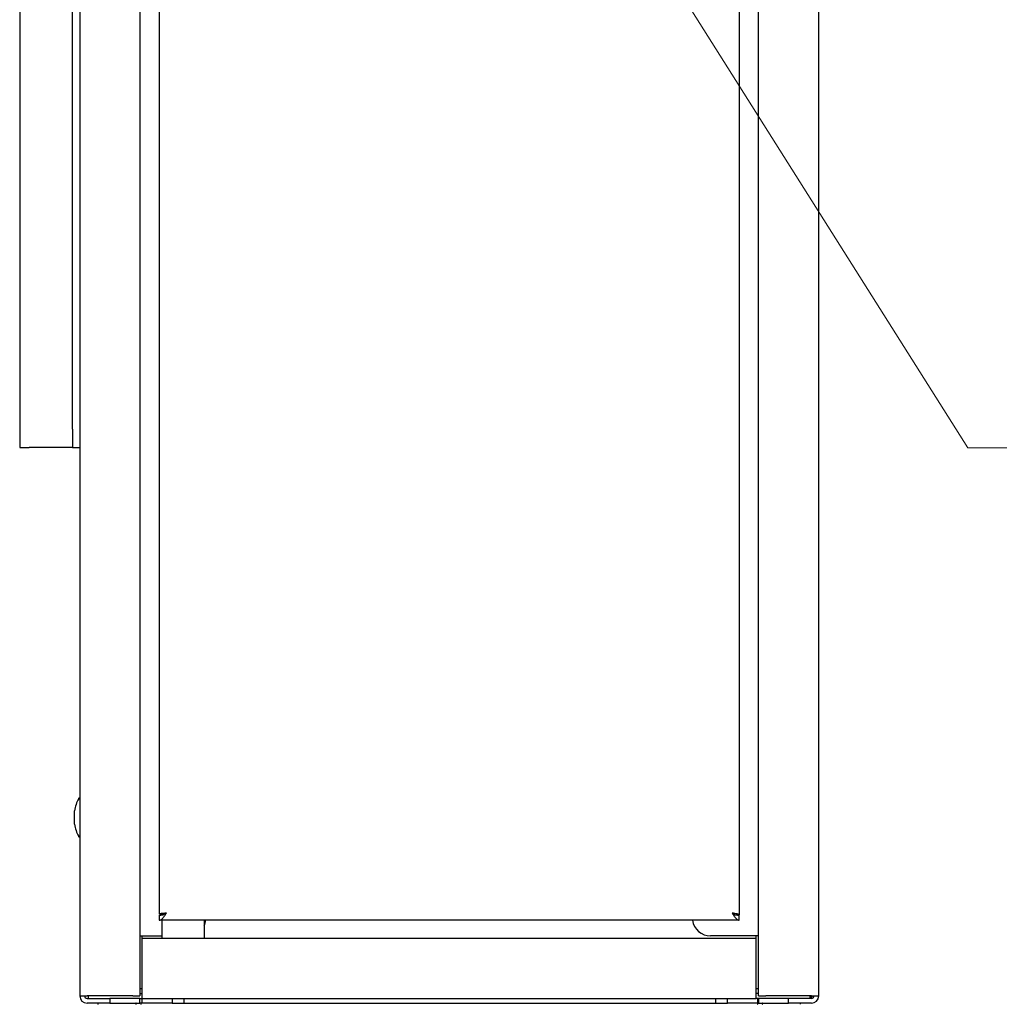
# Model space of a CAD drawing. Units: millimetres. Extents: x 0 to 2100, y 0 to 1485.
# Drawn here: x 975 to 1138, y 266 to 430 of the extents above; entities that cross this region are included whole.
import ezdxf

# ---------------------------------------------------------------- set-up
doc = ezdxf.new("R2010")
doc.units = ezdxf.units.MM
doc.layers.add('YKK_13', color=4, linetype='Continuous', lineweight=30)
doc.layers.add('YKK_D', color=6, linetype='Continuous', lineweight=13)

msp = doc.modelspace()

# ---------------------------------------------------------------- linework, layer by layer
at = {"layer": 'YKK_13'}
for p, q in [((985, 648.43), (985, 267.45)), ((995, 647), (995, 267.45)), ((1097.9, 267.45), (1097.9, 646.23)), ((1107.9, 267.45), (1107.9, 646.23)), ((998.2, 643.05), (998.2, 281.05)), ((1094.7, 643.15), (1094.7, 280.95)), ((975, 588.75), (975, 358.75)), ((983.8, 361.75), (983.8, 585.75)), ((983.8, 361.75), (983.8, 358.75)), ((975, 358.75), (976.6, 358.75)), ((983.4, 358.75), (976.6, 358.75)), ((983.8, 358.75), (983.4, 358.75)), ((983.8, 358.75), (985, 358.75)), ((984.1, 296.05), (984.1, 298.25)), ((999, 281.05), (998.2, 281.05)), ((998.2, 280.85), (998.2, 280.05)), ((1093.9, 280.95), (1094.7, 280.95)), ((1094.7, 280.05), (1094.7, 280.85)), ((1001.04, 280.05), (998.2, 280.05)), ((998.7, 277.05), (998.7, 280.05)), ((1003.37, 280.05), (1001.04, 280.05)), ((1094.7, 280.05), (1003.37, 280.05)), ((1005.7, 280.05), (1005.7, 277.05)), ((995, 277.45), (995.4, 277.45)), ((995.4, 277.45), (998.7, 277.45)), ((995.4, 277.05), (995.4, 277.45)), ((995.4, 277.05), (1097.5, 277.05)), ((995.4, 275.85), (995.4, 277.05)), ((1097.5, 277.45), (1089.9, 277.45)), ((1097.5, 277.05), (1097.5, 277.45)), ((1097.9, 277.45), (1097.5, 277.45)), ((1097.5, 275.85), (1097.5, 277.05)), ((995.4, 268.25), (995.4, 275.85)), ((1097.5, 268.25), (1097.5, 275.85)), ((985, 267.45), (986.2, 267.45)), ((993.8, 267.45), (986.2, 267.45)), ((986.4, 267.45), (986.4, 267.05)), ((993.8, 267.45), (995, 267.45)), ((995.4, 268.65), (995, 268.65)), ((995, 267.85), (995.4, 267.85)), ((995.4, 267.05), (995.4, 268.25)), ((1097.9, 268.65), (1097.5, 268.65)), ((1097.5, 267.05), (1097.5, 268.25)), ((1097.9, 267.85), (1097.5, 267.85)), ((1097.9, 267.45), (1099.1, 267.45)), ((1106.7, 267.45), (1099.1, 267.45)), ((1106.5, 267.05), (1106.5, 267.45)), ((1106.7, 267.45), (1106.67, 267.05)), ((1106.7, 267.45), (1107.9, 267.45)), ((986.2, 267.05), (990, 267.05)), ((990, 266.25), (986.2, 266.25)), ((990, 267.05), (990, 266.25)), ((995, 267.05), (990, 267.05)), ((990, 266.25), (995, 266.25)), ((995, 266.25), (995, 267.05)), ((995, 267.05), (995.4, 267.05)), ((995.1, 266.25), (995, 266.25)), ((995.35, 266.25), (995.1, 266.25)), ((995.35, 266.25), (995.35, 267.05)), ((1000.35, 266.25), (995.35, 266.25)), ((995.4, 267.05), (1097.5, 267.05)), ((1000.35, 267.05), (1000.35, 266.25)), ((1000.35, 266.25), (1002.35, 266.25)), ((1002.35, 266.25), (1002.35, 267.05)), ((1002.35, 266.25), (1090.76, 266.25)), ((1090.76, 267.05), (1090.76, 266.25)), ((1090.76, 266.25), (1092.76, 266.25)), ((1092.76, 266.25), (1092.76, 267.05)), ((1097.76, 266.25), (1092.76, 266.25)), ((1097.9, 267.05), (1097.5, 267.05)), ((1097.76, 266.25), (1097.76, 267.05)), ((1097.8, 266.25), (1097.76, 266.25)), ((1097.9, 266.25), (1097.8, 266.25)), ((1102.9, 267.05), (1097.9, 267.05)), ((1097.9, 267.05), (1097.9, 266.25)), ((1097.9, 266.25), (1102.9, 266.25)), ((1102.9, 266.25), (1102.9, 267.05)), ((1106.7, 267.05), (1102.9, 267.05)), ((1106.7, 266.25), (1102.9, 266.25))]:
    msp.add_line(p, q, dxfattribs=at)
for centre, radius, start, end in [((990.51, 297.15), 6.51, 151.0594, 170.1129), ((984.9, 300.25), 0.1, 0, 151.0594), ((984.2, 298.25), 0.1, 170.1129, 180), ((984.2, 296.05), 0.1, 180, 189.8871), ((990.51, 297.15), 6.51, 189.8871, 208.9406), ((984.9, 294.05), 0.1, 208.9406, 360), ((1003, 280.45), 3, 334.1581, 352.3377), ((1089.9, 280.45), 3, 187.6623, 270), ((986.2, 267.45), 1.2, 180, 270), ((986.2, 267.45), 0.4, 180, 270), ((1106.7, 267.45), 0.4, 270, 0), ((1106.7, 267.45), 1.2, 270, 0), ((988.1, 266.15), 0.1, 90, 241.0594), ((994.3, 266.15), 0.1, 298.9406, 90), ((995.1, 266.15), 0.1, 298.9406, 90), ((1097.8, 266.15), 0.1, 90, 241.0594), ((1098.6, 266.15), 0.1, 90, 241.0594), ((1104.8, 266.15), 0.1, 298.9406, 90)]:
    msp.add_arc(centre, radius, start, end, dxfattribs=at)
for points in [[(999.4, 281.25), (999.25, 281.23), (998.93, 281.2), (998.54, 281.15), (998.26, 281.1), (998.22, 281.07), (998.2, 281.05)], [(998.2, 280.05), (998.3, 280.07), (998.5, 280.1), (998.8, 280.38), (999.1, 280.78), (999.3, 281.09), (999.4, 281.25)], [(998.2, 280.85), (998.4, 280.88), (998.8, 280.93), (999.2, 281.14), (999.4, 281.25)], [(999.4, 281.25), (999.35, 281.23), (999.25, 281.2), (999.12, 281.15), (999.02, 281.1), (999.01, 281.07), (999, 281.05)], [(1094.7, 280.95), (1094.69, 280.97), (1094.65, 281.02), (1094.37, 281.1), (1093.98, 281.17), (1093.66, 281.22), (1093.5, 281.25)], [(1093.9, 280.95), (1093.9, 280.97), (1093.89, 281.02), (1093.79, 281.1), (1093.66, 281.17), (1093.56, 281.22), (1093.5, 281.25)], [(1093.5, 281.25), (1093.7, 281.14), (1094.1, 280.93), (1094.5, 280.88), (1094.7, 280.85)], [(1106.7, 267.45), (1106.69, 267.4), (1106.67, 267.29), (1106.63, 267.16), (1106.6, 267.07), (1106.58, 267.06), (1106.56, 267.05)]]:
    msp.add_open_spline(points, degree=3, dxfattribs=at)
msp.add_open_spline([(1093.5, 281.25), (1093.61, 281.09), (1093.81, 280.77), (1094.12, 280.37), (1094.41, 280.1), (1094.61, 280.07), (1094.7, 280.05)], degree=3, knots=[0, 0, 0, 0, 0.254726, 0.509618, 0.764511, 1, 1, 1, 1], dxfattribs=at)
at = {"layer": 'YKK_D'}
for p, q in [((1082.07, 438.87), (1132.72, 358.64)), ((1132.72, 358.64), (1299.72, 358.64))]:
    msp.add_line(p, q, dxfattribs=at)

doc.saveas('drawing.dxf')
